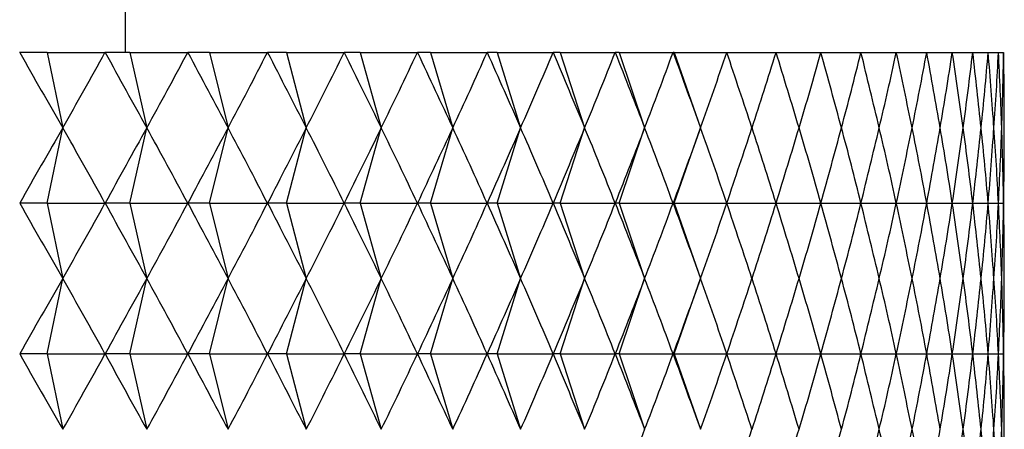
# Model space of a CAD drawing. Units: millimetres. Extents: x 3 to 1996, y 5 to 1995.
# Drawn here: x 1482 to 1490, y 1054 to 1057 of the extents above; entities that cross this region are included whole.
import ezdxf

# ---------------------------------------------------------------- set-up
doc = ezdxf.new("R2010")
doc.units = ezdxf.units.MM

msp = doc.modelspace()

# ---------------------------------------------------------------- linework, layer by layer
at = {"color": 7, "linetype": 'Continuous', "lineweight": 25}
for p, q in [((1482.7875, 1056.8849), (1482.7875, 1238.7651)), ((1481.9456, 1056.8849), (1481.9442, 1056.8849)), ((1482.1625, 1056.8849), (1481.9456, 1056.8849)), ((1482.1625, 1056.8849), (1482.2875, 1056.2849)), ((1482.1625, 1056.8849), (1482.6243, 1056.8849)), ((1482.6257, 1056.8849), (1482.6243, 1056.8849)), ((1482.8209, 1056.8849), (1482.6257, 1056.8849)), ((1482.8209, 1056.8849), (1482.9571, 1056.2849)), ((1482.8209, 1056.8849), (1483.2829, 1056.8849)), ((1483.2843, 1056.8849), (1483.2829, 1056.8849)), ((1483.4573, 1056.8849), (1483.2843, 1056.8849)), ((1483.4573, 1056.8849), (1483.6043, 1056.2849)), ((1483.4573, 1056.8849), (1483.9183, 1056.8849)), ((1483.9196, 1056.8849), (1483.9183, 1056.8849)), ((1484.07, 1056.8849), (1483.9196, 1056.8849)), ((1484.07, 1056.8849), (1484.2273, 1056.2849)), ((1484.07, 1056.8849), (1484.5286, 1056.8849)), ((1484.5299, 1056.8849), (1484.5286, 1056.8849)), ((1484.6572, 1056.8849), (1484.5299, 1056.8849)), ((1484.6572, 1056.8849), (1484.8245, 1056.2849)), ((1484.6572, 1056.8849), (1485.1122, 1056.8849)), ((1485.1134, 1056.8849), (1485.1122, 1056.8849)), ((1485.2173, 1056.8849), (1485.1134, 1056.8849)), ((1485.2173, 1056.8849), (1485.3941, 1056.2849)), ((1485.2173, 1056.8849), (1485.6675, 1056.8849)), ((1485.6687, 1056.8849), (1485.6675, 1056.8849)), ((1485.7489, 1056.8849), (1485.6687, 1056.8849)), ((1485.7489, 1056.8849), (1485.9347, 1056.2849)), ((1485.7489, 1056.8849), (1486.1931, 1056.8849)), ((1486.1941, 1056.8849), (1486.1931, 1056.8849)), ((1486.2504, 1056.8849), (1486.1941, 1056.8849)), ((1486.2504, 1056.8849), (1486.4447, 1056.2849)), ((1486.2504, 1056.8849), (1486.6873, 1056.8849)), ((1486.6883, 1056.8849), (1486.6873, 1056.8849)), ((1486.7205, 1056.8849), (1486.6883, 1056.8849)), ((1486.7205, 1056.8849), (1486.9228, 1056.2849)), ((1486.7205, 1056.8849), (1487.1489, 1056.8849)), ((1487.1499, 1056.8849), (1487.1489, 1056.8849)), ((1487.1579, 1056.8849), (1487.1499, 1056.8849)), ((1487.1579, 1056.8849), (1487.3676, 1056.2849)), ((1487.1579, 1056.8849), (1487.5767, 1056.8849)), ((1487.5776, 1056.8849), (1487.5767, 1056.8849)), ((1487.5776, 1056.8849), (1487.9694, 1056.8849)), ((1487.9702, 1056.8849), (1487.9694, 1056.8849)), ((1487.9702, 1056.8849), (1488.3259, 1056.8849)), ((1488.3267, 1056.8849), (1488.3259, 1056.8849)), ((1488.3267, 1056.8849), (1488.6454, 1056.8849)), ((1488.646, 1056.8849), (1488.6454, 1056.8849)), ((1488.646, 1056.8849), (1488.9269, 1056.8849)), ((1488.9274, 1056.8849), (1488.9269, 1056.8849)), ((1488.9274, 1056.8849), (1489.1696, 1056.8849)), ((1489.17, 1056.8849), (1489.1696, 1056.8849)), ((1489.17, 1056.8849), (1489.3729, 1056.8849)), ((1489.3733, 1056.8849), (1489.3729, 1056.8849)), ((1489.3733, 1056.8849), (1489.5362, 1056.8849)), ((1489.5365, 1056.8849), (1489.5362, 1056.8849)), ((1489.5365, 1056.8849), (1489.6591, 1056.8849)), ((1489.6593, 1056.8849), (1489.6591, 1056.8849)), ((1489.6593, 1056.8849), (1489.7412, 1056.8849)), ((1489.7413, 1056.8849), (1489.7412, 1056.8849)), ((1489.7413, 1056.8849), (1489.7823, 1056.8849)), ((1489.7824, 1056.8849), (1489.7823, 1056.8849)), ((1482.1625, 1055.6849), (1482.2875, 1056.2849)), ((1482.8209, 1055.6849), (1482.9571, 1056.2849)), ((1483.4573, 1055.6849), (1483.6043, 1056.2849)), ((1484.07, 1055.6849), (1484.2273, 1056.2849)), ((1484.6572, 1055.6849), (1484.8245, 1056.2849)), ((1485.2173, 1055.6849), (1485.3941, 1056.2849)), ((1485.7489, 1055.6849), (1485.9347, 1056.2849)), ((1486.2504, 1055.6849), (1486.4447, 1056.2849)), ((1486.7205, 1055.6849), (1486.9228, 1056.2849)), ((1487.1579, 1055.6849), (1487.3676, 1056.2849)), ((1482.1625, 1055.6849), (1481.9456, 1055.6849)), ((1482.1625, 1055.6849), (1482.2875, 1055.0849)), ((1482.1625, 1055.6849), (1482.6243, 1055.6849)), ((1482.8209, 1055.6849), (1482.6257, 1055.6849)), ((1482.8209, 1055.6849), (1482.9571, 1055.0849)), ((1482.8209, 1055.6849), (1483.2829, 1055.6849)), ((1483.4573, 1055.6849), (1483.2843, 1055.6849)), ((1483.4573, 1055.6849), (1483.6043, 1055.0849)), ((1483.4573, 1055.6849), (1483.9183, 1055.6849)), ((1484.07, 1055.6849), (1483.9196, 1055.6849)), ((1484.07, 1055.6849), (1484.2273, 1055.0849)), ((1484.07, 1055.6849), (1484.5286, 1055.6849)), ((1484.6572, 1055.6849), (1484.5299, 1055.6849)), ((1484.6572, 1055.6849), (1484.8245, 1055.0849)), ((1484.6572, 1055.6849), (1485.1122, 1055.6849)), ((1485.2173, 1055.6849), (1485.1134, 1055.6849)), ((1485.2173, 1055.6849), (1485.3941, 1055.0849)), ((1485.2173, 1055.6849), (1485.6675, 1055.6849)), ((1485.7489, 1055.6849), (1485.6687, 1055.6849)), ((1485.7489, 1055.6849), (1485.9347, 1055.0849)), ((1485.7489, 1055.6849), (1486.1931, 1055.6849)), ((1486.2504, 1055.6849), (1486.1941, 1055.6849)), ((1486.2504, 1055.6849), (1486.4447, 1055.0849)), ((1486.2504, 1055.6849), (1486.6873, 1055.6849)), ((1486.7205, 1055.6849), (1486.6883, 1055.6849)), ((1486.7205, 1055.6849), (1486.9228, 1055.0849)), ((1486.7205, 1055.6849), (1487.1489, 1055.6849)), ((1487.1579, 1055.6849), (1487.1499, 1055.6849)), ((1487.1579, 1055.6849), (1487.3676, 1055.0849)), ((1487.1579, 1055.6849), (1487.5767, 1055.6849)), ((1487.5776, 1055.6849), (1487.9694, 1055.6849)), ((1487.9702, 1055.6849), (1488.3259, 1055.6849)), ((1488.3267, 1055.6849), (1488.6454, 1055.6849)), ((1488.646, 1055.6849), (1488.9269, 1055.6849)), ((1488.9274, 1055.6849), (1489.1696, 1055.6849)), ((1489.17, 1055.6849), (1489.3729, 1055.6849)), ((1489.3733, 1055.6849), (1489.5362, 1055.6849)), ((1489.5365, 1055.6849), (1489.6591, 1055.6849)), ((1489.6593, 1055.6849), (1489.7412, 1055.6849)), ((1489.7413, 1055.6849), (1489.7823, 1055.6849)), ((1482.1625, 1054.4849), (1482.2875, 1055.0849)), ((1482.8209, 1054.4849), (1482.9571, 1055.0849)), ((1483.4573, 1054.4849), (1483.6043, 1055.0849)), ((1484.07, 1054.4849), (1484.2273, 1055.0849)), ((1484.6572, 1054.4849), (1484.8245, 1055.0849)), ((1485.2173, 1054.4849), (1485.3941, 1055.0849)), ((1485.7489, 1054.4849), (1485.9347, 1055.0849)), ((1486.2504, 1054.4849), (1486.4447, 1055.0849)), ((1486.7205, 1054.4849), (1486.9228, 1055.0849)), ((1487.1579, 1054.4849), (1487.3676, 1055.0849)), ((1482.1625, 1054.4849), (1481.9456, 1054.4849)), ((1482.1625, 1054.4849), (1482.2875, 1053.8849)), ((1482.1625, 1054.4849), (1482.6243, 1054.4849)), ((1482.8209, 1054.4849), (1482.6257, 1054.4849)), ((1482.8209, 1054.4849), (1482.9571, 1053.8849)), ((1482.8209, 1054.4849), (1483.2829, 1054.4849)), ((1483.4573, 1054.4849), (1483.2843, 1054.4849)), ((1483.4573, 1054.4849), (1483.6043, 1053.8849)), ((1483.4573, 1054.4849), (1483.9183, 1054.4849)), ((1484.07, 1054.4849), (1483.9196, 1054.4849)), ((1484.07, 1054.4849), (1484.2273, 1053.8849)), ((1484.07, 1054.4849), (1484.5286, 1054.4849)), ((1484.6572, 1054.4849), (1484.5299, 1054.4849)), ((1484.6572, 1054.4849), (1484.8245, 1053.8849)), ((1484.6572, 1054.4849), (1485.1122, 1054.4849)), ((1485.2173, 1054.4849), (1485.1134, 1054.4849)), ((1485.2173, 1054.4849), (1485.3941, 1053.8849)), ((1485.2173, 1054.4849), (1485.6675, 1054.4849)), ((1485.7489, 1054.4849), (1485.6687, 1054.4849)), ((1485.7489, 1054.4849), (1485.9347, 1053.8849)), ((1485.7489, 1054.4849), (1486.1931, 1054.4849)), ((1486.2504, 1054.4849), (1486.1941, 1054.4849)), ((1486.2504, 1054.4849), (1486.4447, 1053.8849)), ((1486.2504, 1054.4849), (1486.6873, 1054.4849)), ((1486.7205, 1054.4849), (1486.6883, 1054.4849)), ((1486.7205, 1054.4849), (1486.9228, 1053.8849)), ((1486.7205, 1054.4849), (1487.1489, 1054.4849)), ((1487.1579, 1054.4849), (1487.1499, 1054.4849)), ((1487.1579, 1054.4849), (1487.3676, 1053.8849)), ((1487.1579, 1054.4849), (1487.5767, 1054.4849)), ((1487.5776, 1054.4849), (1487.9694, 1054.4849)), ((1487.9702, 1054.4849), (1488.3259, 1054.4849)), ((1488.3267, 1054.4849), (1488.6454, 1054.4849)), ((1488.646, 1054.4849), (1488.9269, 1054.4849)), ((1488.9274, 1054.4849), (1489.1696, 1054.4849)), ((1489.17, 1054.4849), (1489.3729, 1054.4849)), ((1489.3733, 1054.4849), (1489.5362, 1054.4849)), ((1489.5365, 1054.4849), (1489.6591, 1054.4849)), ((1489.6593, 1054.4849), (1489.7412, 1054.4849)), ((1489.7413, 1054.4849), (1489.7823, 1054.4849))]:
    msp.add_line(p, q, dxfattribs=at)
for centre, major_axis, ratio, start_param, end_param in [((1474.7875, 1092.2849), (-13.5688, 42.4036), 0.150796, 2.508654, 2.534777), ((1474.7875, 1092.2849), (0.5997, 42.4524), 0.353055, 3.705179, 3.731303), ((1474.7875, 1092.2849), (-13.8617, 42.4116), 0.135149, 2.512727, 2.53885), ((1474.7875, 1092.2849), (-0.2975, 42.4528), 0.353264, 3.697716, 3.72384), ((1474.7875, 1092.2849), (-14.1203, 42.4195), 0.119318, 2.517173, 2.543297), ((1474.7875, 1092.2849), (-1.193, 42.4508), 0.352231, 3.690293, 3.716417), ((1474.7875, 1092.2849), (-14.3451, 42.427), 0.10333, 2.521947, 2.54807), ((1474.7875, 1092.2849), (-2.0819, 42.4467), 0.349964, 3.683029, 3.709153), ((1474.7875, 1092.2849), (-14.5363, 42.434), 0.087212, 2.527003, 2.553127), ((1474.7875, 1092.2849), (-2.9594, 42.4405), 0.346489, 3.676036, 3.70216), ((1474.7875, 1092.2849), (-14.6943, 42.4401), 0.070988, 2.532296, 2.55842), ((1474.7875, 1092.2849), (-3.821, 42.4328), 0.341839, 3.66942, 3.695544), ((1474.7875, 1092.2849), (-14.8194, 42.4452), 0.05468, 2.537781, 2.563905), ((1474.7875, 1092.2849), (-4.6626, 42.424), 0.336058, 3.663274, 3.689398), ((1474.7875, 1092.2849), (-14.9116, 42.4491), 0.038308, 2.543414, 2.569537), ((1474.7875, 1092.2849), (-5.4806, 42.4146), 0.329201, 3.65768, 3.683804), ((1474.7875, 1092.2849), (-14.9712, 42.4516), 0.021893, 2.549149, 2.575273), ((1474.7875, 1092.2849), (-6.2717, 42.4051), 0.321328, 3.652703, 3.678827), ((1474.7875, 1092.2849), (-14.9982, 42.4528), 0.005453, 2.554943, 2.581067), ((1474.7875, 1092.2849), (-7.0334, 42.396), 0.312502, 3.648395, 3.674519), ((1474.7875, 1092.2849), (-14.9927, 42.4526), 0.010993, 3.69631, 3.722433), ((1474.7875, 1092.2849), (-7.7634, 42.3878), 0.302792, 3.644792, 3.670915), ((1474.7875, 1092.2849), (-14.9547, 42.4509), 0.027427, 3.69053, 3.716654), ((1474.7875, 1092.2849), (-8.4602, 42.3808), 0.292267, 3.641915, 3.668039), ((1474.7875, 1092.2849), (-14.8842, 42.4479), 0.04383, 3.684824, 3.710948), ((1474.7875, 1092.2849), (-9.1223, 42.3755), 0.280994, 3.639775, 3.665899), ((1474.7875, 1092.2849), (-14.7809, 42.4436), 0.060183, 3.679237, 3.70536), ((1474.7875, 1092.2849), (-9.7491, 42.3718), 0.269043, 3.638369, 3.664492), ((1474.7875, 1092.2849), (-14.6448, 42.4381), 0.076465, 3.673811, 3.699935), ((1474.7875, 1092.2849), (-10.3397, 42.37), 0.256476, 3.637684, 3.663808), ((1474.7875, 1092.2849), (-14.4756, 42.4317), 0.092656, 3.668593, 3.694717), ((1474.7875, 1092.2849), (-10.8941, 42.3701), 0.243357, 3.637702, 3.663825), ((1474.7875, 1092.2849), (-14.2731, 42.4245), 0.108733, 3.663627, 3.689751), ((1474.7875, 1092.2849), (-11.4121, 42.3719), 0.229744, 3.638393, 3.664517), ((1474.7875, 1092.2849), (-14.0369, 42.4168), 0.124671, 3.658958, 3.685082), ((1474.7875, 1092.2849), (-11.8938, 42.3753), 0.21569, 3.639727, 3.66585), ((1474.7875, 1092.2849), (-13.7668, 42.4089), 0.140443, 3.654633, 3.680756), ((1474.7875, 1092.2849), (-12.3393, 42.3802), 0.201246, 3.641665, 3.667788), ((1474.7875, 1092.2849), (-13.4624, 42.4009), 0.15602, 3.650696, 3.676819), ((1474.7875, 1092.2849), (-12.749, 42.3863), 0.186459, 3.644167, 3.670291), ((1474.7875, 1092.2849), (-13.1233, 42.3933), 0.171371, 3.647192, 3.673316), ((1474.7875, 1020.2849), (13.5688, 42.4036), 0.150796, 0.606815, 0.632939), ((1474.7875, 1020.2849), (-0.5997, 42.4524), 0.353055, 5.693475, 5.719599), ((1474.7875, 1020.2849), (13.8617, 42.4116), 0.135149, 0.602742, 0.628866), ((1474.7875, 1020.2849), (0.2975, 42.4528), 0.353264, 5.700938, 5.727062), ((1474.7875, 1020.2849), (14.1203, 42.4195), 0.119318, 0.598296, 0.62442), ((1474.7875, 1020.2849), (1.193, 42.4508), 0.352231, 5.708361, 5.734484), ((1474.7875, 1020.2849), (14.3451, 42.427), 0.10333, 0.593522, 0.619646), ((1474.7875, 1020.2849), (2.0819, 42.4467), 0.349964, 5.715625, 5.741749), ((1474.7875, 1020.2849), (14.5363, 42.434), 0.087212, 0.588466, 0.61459), ((1474.7875, 1020.2849), (2.9594, 42.4405), 0.346489, 5.722618, 5.748742), ((1474.7875, 1020.2849), (14.6943, 42.4401), 0.070988, 0.583173, 0.609297), ((1474.7875, 1020.2849), (3.821, 42.4328), 0.341839, 5.729234, 5.755358), ((1474.7875, 1020.2849), (14.8194, 42.4452), 0.05468, 0.577688, 0.603812), ((1474.7875, 1020.2849), (4.6626, 42.424), 0.336058, 5.73538, 5.761504), ((1474.7875, 1020.2849), (14.9116, 42.4491), 0.038308, 0.572055, 0.598179), ((1474.7875, 1020.2849), (5.4806, 42.4146), 0.329201, 5.740974, 5.767098), ((1474.7875, 1020.2849), (14.9712, 42.4516), 0.021893, 0.56632, 0.592444), ((1474.7875, 1020.2849), (6.2717, 42.4051), 0.321328, 5.745951, 5.772075), ((1474.7875, 1020.2849), (14.9982, 42.4528), 0.005453, 0.560526, 0.586649), ((1474.7875, 1020.2849), (7.0334, 42.396), 0.312502, 5.750259, 5.776383), ((1474.7875, 1020.2849), (14.9927, 42.4526), 0.010993, 5.702345, 5.728468), ((1474.7875, 1020.2849), (7.7634, 42.3878), 0.302792, 5.753863, 5.779986), ((1474.7875, 1020.2849), (14.9547, 42.4509), 0.027427, 5.708124, 5.734248), ((1474.7875, 1020.2849), (8.4602, 42.3808), 0.292267, 5.756739, 5.782863), ((1474.7875, 1020.2849), (14.8842, 42.4479), 0.04383, 5.71383, 5.739954), ((1474.7875, 1020.2849), (9.1223, 42.3755), 0.280994, 5.758879, 5.785003), ((1474.7875, 1020.2849), (14.7809, 42.4436), 0.060183, 5.719418, 5.745541), ((1474.7875, 1020.2849), (9.7491, 42.3718), 0.269043, 5.760286, 5.786409), ((1474.7875, 1020.2849), (14.6448, 42.4381), 0.076465, 5.724843, 5.750967), ((1474.7875, 1020.2849), (10.3397, 42.37), 0.256476, 5.76097, 5.787094), ((1474.7875, 1020.2849), (14.4756, 42.4317), 0.092656, 5.730061, 5.756185), ((1474.7875, 1020.2849), (10.8941, 42.3701), 0.243357, 5.760952, 5.787076), ((1474.7875, 1020.2849), (14.2731, 42.4245), 0.108733, 5.735027, 5.761151), ((1474.7875, 1020.2849), (11.4121, 42.3719), 0.229744, 5.760261, 5.786385), ((1474.7875, 1020.2849), (14.0369, 42.4168), 0.124671, 5.739696, 5.76582), ((1474.7875, 1020.2849), (11.8938, 42.3753), 0.21569, 5.758928, 5.785051), ((1474.7875, 1020.2849), (13.7668, 42.4089), 0.140443, 5.744022, 5.770145), ((1474.7875, 1020.2849), (12.3393, 42.3802), 0.201246, 5.75699, 5.783113), ((1474.7875, 1020.2849), (13.4624, 42.4009), 0.15602, 5.747959, 5.774082), ((1474.7875, 1020.2849), (12.749, 42.3863), 0.186459, 5.754487, 5.780611), ((1474.7875, 1020.2849), (13.1233, 42.3933), 0.171371, 5.751462, 5.777586), ((1474.7875, 1091.0849), (-13.5688, 42.4036), 0.150796, 2.508654, 2.534777), ((1474.7875, 1091.0849), (0.5997, 42.4524), 0.353055, 3.705179, 3.731303), ((1474.7875, 1091.0849), (-13.8617, 42.4116), 0.135149, 2.512727, 2.53885), ((1474.7875, 1091.0849), (-0.2975, 42.4528), 0.353264, 3.697716, 3.72384), ((1474.7875, 1091.0849), (-14.1203, 42.4195), 0.119318, 2.517173, 2.543297), ((1474.7875, 1091.0849), (-1.193, 42.4508), 0.352231, 3.690293, 3.716417), ((1474.7875, 1091.0849), (-14.3451, 42.427), 0.10333, 2.521947, 2.54807), ((1474.7875, 1091.0849), (-2.0819, 42.4467), 0.349964, 3.683029, 3.709153), ((1474.7875, 1091.0849), (-14.5363, 42.434), 0.087212, 2.527003, 2.553127), ((1474.7875, 1091.0849), (-2.9594, 42.4405), 0.346489, 3.676036, 3.70216), ((1474.7875, 1091.0849), (-14.6943, 42.4401), 0.070988, 2.532296, 2.55842), ((1474.7875, 1091.0849), (-3.821, 42.4328), 0.341839, 3.66942, 3.695544), ((1474.7875, 1091.0849), (-14.8194, 42.4452), 0.05468, 2.537781, 2.563905), ((1474.7875, 1091.0849), (-4.6626, 42.424), 0.336058, 3.663274, 3.689398), ((1474.7875, 1091.0849), (-14.9116, 42.4491), 0.038308, 2.543414, 2.569537), ((1474.7875, 1091.0849), (-5.4806, 42.4146), 0.329201, 3.65768, 3.683804), ((1474.7875, 1091.0849), (-14.9712, 42.4516), 0.021893, 2.549149, 2.575273), ((1474.7875, 1091.0849), (-6.2717, 42.4051), 0.321328, 3.652703, 3.678827), ((1474.7875, 1091.0849), (-14.9982, 42.4528), 0.005453, 2.554943, 2.581067), ((1474.7875, 1091.0849), (-7.0334, 42.396), 0.312502, 3.648395, 3.674519), ((1474.7875, 1091.0849), (-14.9927, 42.4526), 0.010993, 3.69631, 3.722433), ((1474.7875, 1091.0849), (-7.7634, 42.3878), 0.302792, 3.644792, 3.670915), ((1474.7875, 1091.0849), (-14.9547, 42.4509), 0.027427, 3.69053, 3.716654), ((1474.7875, 1091.0849), (-8.4602, 42.3808), 0.292267, 3.641915, 3.668039), ((1474.7875, 1091.0849), (-14.8842, 42.4479), 0.04383, 3.684824, 3.710948), ((1474.7875, 1091.0849), (-9.1223, 42.3755), 0.280994, 3.639775, 3.665899), ((1474.7875, 1091.0849), (-14.7809, 42.4436), 0.060183, 3.679237, 3.70536), ((1474.7875, 1091.0849), (-9.7491, 42.3718), 0.269043, 3.638369, 3.664492), ((1474.7875, 1091.0849), (-14.6448, 42.4381), 0.076465, 3.673811, 3.699935), ((1474.7875, 1091.0849), (-10.3397, 42.37), 0.256476, 3.637684, 3.663808), ((1474.7875, 1091.0849), (-14.4756, 42.4317), 0.092656, 3.668593, 3.694717), ((1474.7875, 1091.0849), (-10.8941, 42.3701), 0.243357, 3.637702, 3.663825), ((1474.7875, 1091.0849), (-14.2731, 42.4245), 0.108733, 3.663627, 3.689751), ((1474.7875, 1091.0849), (-11.4121, 42.3719), 0.229744, 3.638393, 3.664517), ((1474.7875, 1091.0849), (-14.0369, 42.4168), 0.124671, 3.658958, 3.685082), ((1474.7875, 1091.0849), (-11.8938, 42.3753), 0.21569, 3.639727, 3.66585), ((1474.7875, 1091.0849), (-13.7668, 42.4089), 0.140443, 3.654633, 3.680756), ((1474.7875, 1091.0849), (-12.3393, 42.3802), 0.201246, 3.641665, 3.667788), ((1474.7875, 1091.0849), (-13.4624, 42.4009), 0.15602, 3.650696, 3.676819), ((1474.7875, 1091.0849), (-12.749, 42.3863), 0.186459, 3.644167, 3.670291), ((1474.7875, 1091.0849), (-13.1233, 42.3933), 0.171371, 3.647192, 3.673316), ((1474.7875, 1019.0849), (13.5688, 42.4036), 0.150796, 0.606815, 0.632939), ((1474.7875, 1019.0849), (-0.5997, 42.4524), 0.353055, 5.693475, 5.719599), ((1474.7875, 1019.0849), (13.8617, 42.4116), 0.135149, 0.602742, 0.628866), ((1474.7875, 1019.0849), (0.2975, 42.4528), 0.353264, 5.700938, 5.727062), ((1474.7875, 1019.0849), (14.1203, 42.4195), 0.119318, 0.598296, 0.62442), ((1474.7875, 1019.0849), (1.193, 42.4508), 0.352231, 5.708361, 5.734484), ((1474.7875, 1019.0849), (14.3451, 42.427), 0.10333, 0.593522, 0.619646), ((1474.7875, 1019.0849), (2.0819, 42.4467), 0.349964, 5.715625, 5.741749), ((1474.7875, 1019.0849), (14.5363, 42.434), 0.087212, 0.588466, 0.61459), ((1474.7875, 1019.0849), (2.9594, 42.4405), 0.346489, 5.722618, 5.748742), ((1474.7875, 1019.0849), (14.6943, 42.4401), 0.070988, 0.583173, 0.609297), ((1474.7875, 1019.0849), (3.821, 42.4328), 0.341839, 5.729234, 5.755358), ((1474.7875, 1019.0849), (14.8194, 42.4452), 0.05468, 0.577688, 0.603812), ((1474.7875, 1019.0849), (4.6626, 42.424), 0.336058, 5.73538, 5.761504), ((1474.7875, 1019.0849), (14.9116, 42.4491), 0.038308, 0.572055, 0.598179), ((1474.7875, 1019.0849), (5.4806, 42.4146), 0.329201, 5.740974, 5.767098), ((1474.7875, 1019.0849), (14.9712, 42.4516), 0.021893, 0.56632, 0.592444), ((1474.7875, 1019.0849), (6.2717, 42.4051), 0.321328, 5.745951, 5.772075), ((1474.7875, 1019.0849), (14.9982, 42.4528), 0.005453, 0.560526, 0.586649), ((1474.7875, 1019.0849), (7.0334, 42.396), 0.312502, 5.750259, 5.776383), ((1474.7875, 1019.0849), (14.9927, 42.4526), 0.010993, 5.702345, 5.728468), ((1474.7875, 1019.0849), (7.7634, 42.3878), 0.302792, 5.753863, 5.779986), ((1474.7875, 1019.0849), (14.9547, 42.4509), 0.027427, 5.708124, 5.734248), ((1474.7875, 1019.0849), (8.4602, 42.3808), 0.292267, 5.756739, 5.782863), ((1474.7875, 1019.0849), (14.8842, 42.4479), 0.04383, 5.71383, 5.739954), ((1474.7875, 1019.0849), (9.1223, 42.3755), 0.280994, 5.758879, 5.785003), ((1474.7875, 1019.0849), (14.7809, 42.4436), 0.060183, 5.719418, 5.745541), ((1474.7875, 1019.0849), (9.7491, 42.3718), 0.269043, 5.760286, 5.786409), ((1474.7875, 1019.0849), (14.6448, 42.4381), 0.076465, 5.724843, 5.750967), ((1474.7875, 1019.0849), (10.3397, 42.37), 0.256476, 5.76097, 5.787094), ((1474.7875, 1019.0849), (14.4756, 42.4317), 0.092656, 5.730061, 5.756185), ((1474.7875, 1019.0849), (10.8941, 42.3701), 0.243357, 5.760952, 5.787076), ((1474.7875, 1019.0849), (14.2731, 42.4245), 0.108733, 5.735027, 5.761151), ((1474.7875, 1019.0849), (11.4121, 42.3719), 0.229744, 5.760261, 5.786385), ((1474.7875, 1019.0849), (14.0369, 42.4168), 0.124671, 5.739696, 5.76582), ((1474.7875, 1019.0849), (11.8938, 42.3753), 0.21569, 5.758928, 5.785051), ((1474.7875, 1019.0849), (13.7668, 42.4089), 0.140443, 5.744022, 5.770145), ((1474.7875, 1019.0849), (12.3393, 42.3802), 0.201246, 5.75699, 5.783113), ((1474.7875, 1019.0849), (13.4624, 42.4009), 0.15602, 5.747959, 5.774082), ((1474.7875, 1019.0849), (12.749, 42.3863), 0.186459, 5.754487, 5.780611), ((1474.7875, 1019.0849), (13.1233, 42.3933), 0.171371, 5.751462, 5.777586), ((1474.7875, 1089.8849), (-13.5688, 42.4036), 0.150796, 2.508654, 2.534777), ((1474.7875, 1089.8849), (0.5997, 42.4524), 0.353055, 3.705179, 3.731303), ((1474.7875, 1089.8849), (-13.8617, 42.4116), 0.135149, 2.512727, 2.53885), ((1474.7875, 1089.8849), (-0.2975, 42.4528), 0.353264, 3.697716, 3.72384), ((1474.7875, 1089.8849), (-14.1203, 42.4195), 0.119318, 2.517173, 2.543297), ((1474.7875, 1089.8849), (-1.193, 42.4508), 0.352231, 3.690293, 3.716417), ((1474.7875, 1089.8849), (-14.3451, 42.427), 0.10333, 2.521947, 2.54807), ((1474.7875, 1089.8849), (-2.0819, 42.4467), 0.349964, 3.683029, 3.709153), ((1474.7875, 1089.8849), (-14.5363, 42.434), 0.087212, 2.527003, 2.553127), ((1474.7875, 1089.8849), (-2.9594, 42.4405), 0.346489, 3.676036, 3.70216), ((1474.7875, 1089.8849), (-14.6943, 42.4401), 0.070988, 2.532296, 2.55842), ((1474.7875, 1089.8849), (-3.821, 42.4328), 0.341839, 3.66942, 3.695544), ((1474.7875, 1089.8849), (-14.8194, 42.4452), 0.05468, 2.537781, 2.563905), ((1474.7875, 1089.8849), (-4.6626, 42.424), 0.336058, 3.663274, 3.689398), ((1474.7875, 1089.8849), (-14.9116, 42.4491), 0.038308, 2.543414, 2.569537), ((1474.7875, 1089.8849), (-5.4806, 42.4146), 0.329201, 3.65768, 3.683804), ((1474.7875, 1089.8849), (-14.9712, 42.4516), 0.021893, 2.549149, 2.575273), ((1474.7875, 1089.8849), (-6.2717, 42.4051), 0.321328, 3.652703, 3.678827), ((1474.7875, 1089.8849), (-14.9982, 42.4528), 0.005453, 2.554943, 2.581067), ((1474.7875, 1089.8849), (-7.0334, 42.396), 0.312502, 3.648395, 3.674519), ((1474.7875, 1089.8849), (-14.9927, 42.4526), 0.010993, 3.69631, 3.722433), ((1474.7875, 1089.8849), (-7.7634, 42.3878), 0.302792, 3.644792, 3.670915), ((1474.7875, 1089.8849), (-14.9547, 42.4509), 0.027427, 3.69053, 3.716654), ((1474.7875, 1089.8849), (-8.4602, 42.3808), 0.292267, 3.641915, 3.668039), ((1474.7875, 1089.8849), (-14.8842, 42.4479), 0.04383, 3.684824, 3.710948), ((1474.7875, 1089.8849), (-9.1223, 42.3755), 0.280994, 3.639775, 3.665899), ((1474.7875, 1089.8849), (-14.7809, 42.4436), 0.060183, 3.679237, 3.70536), ((1474.7875, 1089.8849), (-9.7491, 42.3718), 0.269043, 3.638369, 3.664492), ((1474.7875, 1089.8849), (-14.6448, 42.4381), 0.076465, 3.673811, 3.699935), ((1474.7875, 1089.8849), (-10.3397, 42.37), 0.256476, 3.637684, 3.663808), ((1474.7875, 1089.8849), (-14.4756, 42.4317), 0.092656, 3.668593, 3.694717), ((1474.7875, 1089.8849), (-10.8941, 42.3701), 0.243357, 3.637702, 3.663825), ((1474.7875, 1089.8849), (-14.2731, 42.4245), 0.108733, 3.663627, 3.689751), ((1474.7875, 1089.8849), (-11.4121, 42.3719), 0.229744, 3.638393, 3.664517), ((1474.7875, 1089.8849), (-14.0369, 42.4168), 0.124671, 3.658958, 3.685082), ((1474.7875, 1089.8849), (-11.8938, 42.3753), 0.21569, 3.639727, 3.66585), ((1474.7875, 1089.8849), (-13.7668, 42.4089), 0.140443, 3.654633, 3.680756), ((1474.7875, 1089.8849), (-12.3393, 42.3802), 0.201246, 3.641665, 3.667788), ((1474.7875, 1089.8849), (-13.4624, 42.4009), 0.15602, 3.650696, 3.676819), ((1474.7875, 1089.8849), (-12.749, 42.3863), 0.186459, 3.644167, 3.670291), ((1474.7875, 1089.8849), (-13.1233, 42.3933), 0.171371, 3.647192, 3.673316), ((1474.7875, 1017.8849), (14.9712, 42.4516), 0.021893, 0.56632, 0.592444), ((1474.7875, 1017.8849), (14.9927, 42.4526), 0.010993, 5.702345, 5.728468), ((1474.7875, 1017.8849), (14.9547, 42.4509), 0.027427, 5.708124, 5.734248), ((1474.7875, 1017.8849), (14.8842, 42.4479), 0.04383, 5.71383, 5.739954), ((1474.7875, 1017.8849), (14.7809, 42.4436), 0.060183, 5.719418, 5.745541), ((1474.7875, 1017.8849), (9.7491, 42.3718), 0.269043, 5.760286, 5.786409), ((1474.7875, 1017.8849), (14.6448, 42.4381), 0.076465, 5.724843, 5.750967), ((1474.7875, 1017.8849), (10.3397, 42.37), 0.256476, 5.76097, 5.787094), ((1474.7875, 1017.8849), (14.4756, 42.4317), 0.092656, 5.730061, 5.756185), ((1474.7875, 1017.8849), (14.2731, 42.4245), 0.108733, 5.735027, 5.761151), ((1474.7875, 1017.8849), (11.4121, 42.3719), 0.229744, 5.760261, 5.786385), ((1474.7875, 1017.8849), (14.0369, 42.4168), 0.124671, 5.739696, 5.76582), ((1474.7875, 1017.8849), (11.8938, 42.3753), 0.21569, 5.758928, 5.785051), ((1474.7875, 1017.8849), (13.7668, 42.4089), 0.140443, 5.744022, 5.770145), ((1474.7875, 1017.8849), (12.3393, 42.3802), 0.201246, 5.75699, 5.783113), ((1474.7875, 1017.8849), (13.4624, 42.4009), 0.15602, 5.747959, 5.774082), ((1474.7875, 1017.8849), (12.749, 42.3863), 0.186459, 5.754487, 5.780611), ((1474.7875, 1017.8849), (13.1233, 42.3933), 0.171371, 5.751462, 5.777586)]:
    msp.add_ellipse(centre, major_axis=major_axis, ratio=ratio, start_param=start_param, end_param=end_param, dxfattribs=at)

doc.saveas('drawing.dxf')
